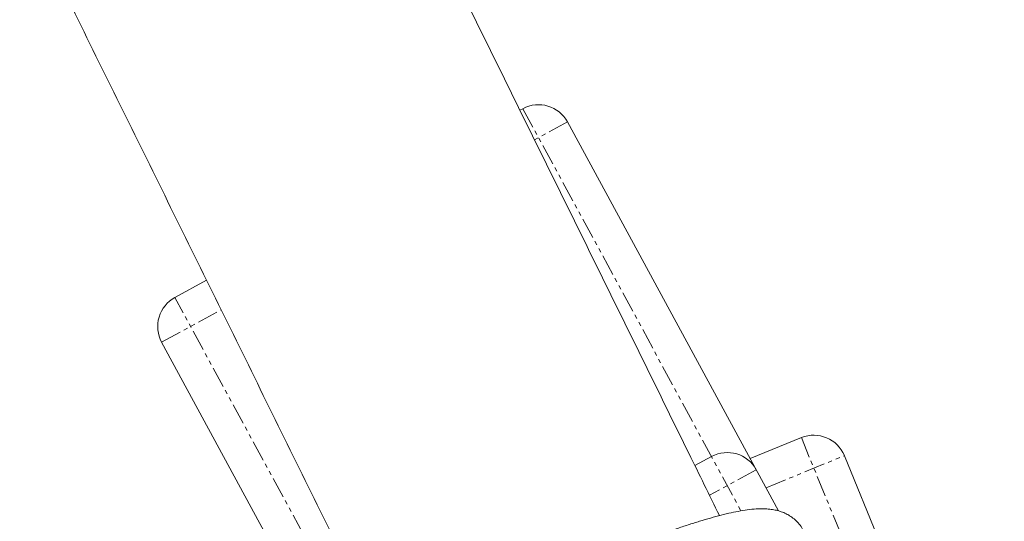
# Model space of a CAD drawing. Units: millimetres. Extents: x -2731 to 7492, y -5132 to 9932.
# Drawn here: x 1877 to 2175, y 3900 to 4052 of the extents above; entities that cross this region are included whole.
import ezdxf

# ---------------------------------------------------------------- set-up
doc = ezdxf.new("R2010")
doc.units = ezdxf.units.MM
doc.linetypes.add('PHANTOM', pattern=[12.7, 6.35, -1.27, 1.27, -1.27, 1.27, -1.27])

msp = doc.modelspace()

# ---------------------------------------------------------------- linework, layer by layer
at = {"color": 7, "linetype": 'Continuous', "lineweight": 15}
for p, q in [((2028.52, 4024.33), (2029.4, 4024.81)), ((2106.95, 3902.85), (2042.96, 4020.79)), ((1923.92, 3967.58), (1933.52, 3972.79)), ((1919.9, 3954.02), (1980.2, 3842.89)), ((2098.34, 3918.72), (2113.85, 3925.07)), ((2216.58, 3700.8), (2126.9, 3919.61)), ((2081.57, 3916.59), (2086.63, 3919.33))]:
    msp.add_line(p, q, dxfattribs=at)
at = {"color": 8, "linetype": 'PHANTOM', "lineweight": 0}
for p, q in [((2029.4, 4024.81), (2095.55, 3902.88)), ((2042.96, 4020.79), (2032.95, 4015.36)), ((1987.02, 3851.29), (1923.92, 3967.58)), ((1919.9, 3954.02), (1937.95, 3963.81)), ((2113.85, 3925.07), (2172.4, 3782.22)), ((2103.14, 3909.87), (2126.9, 3919.61)), ((2100.18, 3915.31), (2085.98, 3907.61))]:
    msp.add_line(p, q, dxfattribs=at)
at = {"color": 7, "linetype": 'Continuous', "lineweight": 15}
for centre, start, end in [((2034.17, 4016.02), 28.4833, 118.4833), ((1928.69, 3958.79), 118.4833, 208.4833), ((2117.64, 3915.82), 22.2862, 112.2862), ((2091.4, 3910.55), 28.4833, 118.4833)]:
    msp.add_arc(centre, 10, start, end, dxfattribs=at)
for points, knots in [([(2089.01, 3901.44), (2085.94, 3907.69), (2073.84, 3932.32), (2052.69, 3975.3), (2025.54, 4030.41), (1998.35, 4085.5), (1971.13, 4140.59), (1943.88, 4195.66), (1918.08, 4247.71), (1901.37, 4281.38), (1893.75, 4296.72)], [0, 0, 0, 0, 0.047209, 0.186219, 0.325363, 0.464634, 0.604024, 0.743527, 0.883135, 1, 1, 1, 1]), ([(1796.89, 4248.94), (1797.47, 4247.77), (1807.7, 4227.19), (1827.58, 4187.11), (1856.53, 4128.67), (1885.5, 4070.1), (1914.48, 4011.42), (1943.48, 3952.61), (1969.16, 3900.45), (1985.18, 3867.86), (1991.53, 3854.94)], [0, 0, 0, 0, 0.0089197, 0.1574284, 0.3060591, 0.4548199, 0.60372, 0.7527694, 0.9019791, 1, 1, 1, 1]), ([(2114.62, 3896.52), (2114.5, 3896.8), (2114.12, 3897.65), (2113.21, 3898.9), (2111.98, 3900.2), (2110.61, 3901.24), (2109.19, 3902.05), (2107.72, 3902.65), (2106.2, 3903.09), (2104.59, 3903.37), (2102.79, 3903.52), (2100.65, 3903.51), (2098.18, 3903.3), (2095.46, 3902.89), (2092.59, 3902.32), (2089.56, 3901.61), (2086.34, 3900.74), (2083, 3899.75), (2079.54, 3898.65), (2075.95, 3897.44), (2072.25, 3896.12), (2068.43, 3894.7), (2064.51, 3893.18), (2060.51, 3891.57), (2056.44, 3889.88), (2052.31, 3888.11), (2048.15, 3886.27), (2044.59, 3884.66), (2042.42, 3883.64), (2041.65, 3883.28)], [0, 0, 0, 0, 0.0111268, 0.0337983, 0.0560143, 0.0781436, 0.1006166, 0.1239944, 0.1490692, 0.1769979, 0.2095295, 0.2493837, 0.2997805, 0.3490202, 0.3954123, 0.4442687, 0.4912428, 0.537053, 0.5821196, 0.6266836, 0.6708939, 0.714848, 0.758613, 0.8022369, 0.845755, 0.8891948, 0.9325779, 0.9759223, 1, 1, 1, 1])]:
    msp.add_open_spline(points, degree=3, knots=knots, dxfattribs=at)

doc.saveas('drawing.dxf')
